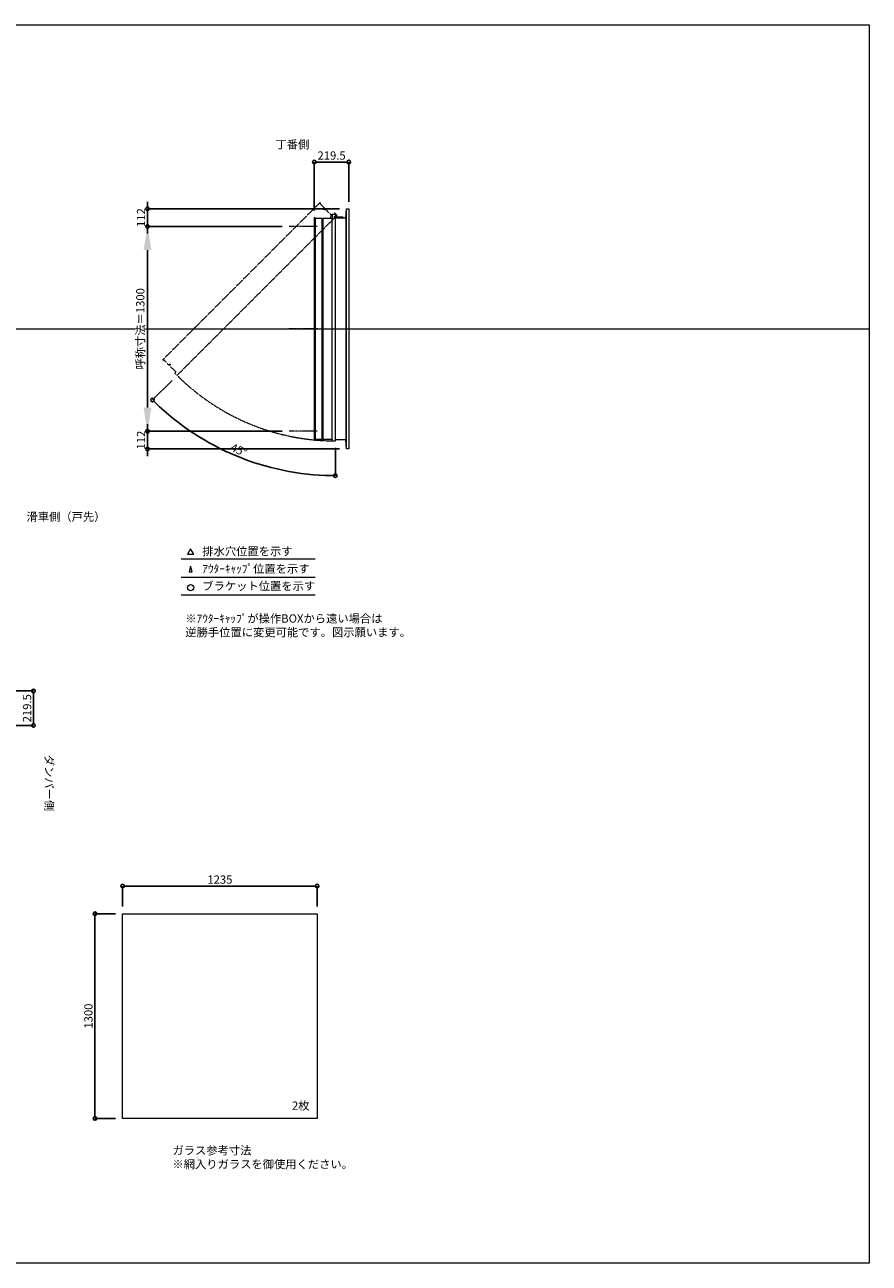
# Model space of a CAD drawing. Units: millimetres. Extents: x -12289 to 909215, y -2748 to 52629.
# Drawn here: x 22975 to 28335, y 14000 to 21860 of the extents above; entities that cross this region are included whole.
import ezdxf

# ---------------------------------------------------------------- set-up
doc = ezdxf.new("R2010")
doc.units = ezdxf.units.MM
doc.header["$LTSCALE"] = 0.3
doc.header["$PDMODE"] = 33
doc.header["$PDSIZE"] = 5
doc.linetypes.add('CENTER2', pattern=[28.575, 19.05, -3.175, 3.175, -3.175])
doc.linetypes.add('HIDDEN', pattern=[9.525, 6.35, -3.175])
doc.layers.get('0').update_dxf_attribs({"lineweight": 9})
doc.layers.get('Defpoints').update_dxf_attribs({"lineweight": 9})
doc.layers.add('VP', color=7, linetype='Continuous', lineweight=9, plot=False)
for name, color, linetype, lineweight in [('ガラス02', 141, 'Continuous', 9), ('テキスト', 50, 'Continuous', 9), ('テキスト @ 15', 50, 'Continuous', 9), ('中心線', 210, 'CENTER2', 9), ('型材02', 71, 'Continuous', 9), ('寸法', 10, 'Continuous', 9), ('寸法 @ 15', 10, 'Continuous', 9)]:
    doc.layers.add(name, color=color, linetype=linetype, lineweight=lineweight)
doc.styles.add('TGK-text', font='txt', dxfattribs={"height": 3.5})
doc.dimstyles.new('T-dim', dxfattribs={"dimtxt": 3.5, "dimasz": 1.5, "dimexe": 0, "dimexo": 3, "dimgap": 1, "dimtad": 1, "dimdec": 1, "dimdsep": 46, "dimtxsty": 'TGK-text', "dimblk": 'DOTBLANK', "dimcen": 0, "dimclrt": 2, "dimazin": 2, "dimtfac": 1, "dimtdec": 1, "dimtix": 1, "dimtmove": 2, "dimatfit": 3, "dimldrblk": 'OPEN30', "dimfxl": 1, "dimtolj": 1, "dimtzin": 0, "dimarcsym": 0})
doc.dimstyles.new('T-dimN', dxfattribs={"dimtxt": 3.5, "dimasz": 10, "dimexe": 0, "dimexo": 3, "dimgap": 1, "dimtad": 1, "dimdec": 1, "dimdsep": 46, "dimtxsty": 'TGK-text', "dimcen": 0, "dimclrt": 2, "dimazin": 2, "dimtfac": 1, "dimtdec": 1, "dimtix": 1, "dimtmove": 2, "dimatfit": 3, "dimldrblk": 'OPEN30', "dimfxl": 1, "dimtolj": 1, "dimtzin": 0, "dimarcsym": 0})

# ---------------------------------------------------------------- blocks, each defined once
blk = doc.blocks.new('_DotBlank')
at = {"color": 0, "linetype": 'ByBlock', "lineweight": -2}
blk.add_line((-0.5, 0), (-1, 0), dxfattribs=at)
blk.add_circle((0, 0), 0.5, dxfattribs=at)
blk = doc.blocks.new('*D893')
at = {"layer": 'Defpoints', "color": 0, "transparency": 16777216}
for p in [(24831.1, 16393.7), (23596.1, 16218.5), (24831.1, 16218.5)]:
    blk.add_point(p, dxfattribs=at)
at = {"layer": '寸法', "color": 0, "lineweight": -2, "transparency": 16777216}
for p, q in [((23596.1, 16263.5), (23596.1, 16393.7)), ((23618.6, 16393.7), (24808.6, 16393.7)), ((24831.1, 16263.5), (24831.1, 16393.7))]:
    blk.add_line(p, q, dxfattribs=at)
at = {"layer": '寸法', "color": 0, "lineweight": -2, "transparency": 16777216, "xscale": 22.5, "yscale": 22.5, "zscale": 22.5, "rotation": 180}
blk.add_blockref('_DotBlank', (23596.1, 16393.7), dxfattribs=at)
at = {"layer": '寸法', "color": 0, "lineweight": -2, "transparency": 16777216, "xscale": 22.5, "yscale": 22.5, "zscale": 22.5}
blk.add_blockref('_DotBlank', (24831.1, 16393.7), dxfattribs=at)
at = {"layer": '寸法', "color": 2, "transparency": 16777216, "insert": (24213.6, 16435), "char_height": 52.5, "attachment_point": 5, "style": 'TGK-text'}
blk.add_mtext('\\A1;1235', dxfattribs=at)
blk = doc.blocks.new('_Open30')
at = {"color": 0, "linetype": 'ByBlock', "lineweight": -2}
for p, q in [((-1, 0.268), (0, 0)), ((0, 0), (-1, -0.268)), ((0, 0), (-1, 0))]:
    blk.add_line(p, q, dxfattribs=at)
blk = doc.blocks.new('*D894')
at = {"layer": 'Defpoints', "color": 0, "transparency": 16777216}
for p in [(23596.1, 16218.5), (23420.5, 14918.5), (23596.1, 14918.5)]:
    blk.add_point(p, dxfattribs=at)
at = {"layer": '寸法', "color": 0, "lineweight": -2, "transparency": 16777216}
for p, q in [((23551.1, 16218.5), (23420.5, 16218.5)), ((23420.5, 16196), (23420.5, 14941)), ((23551.1, 14918.5), (23420.5, 14918.5))]:
    blk.add_line(p, q, dxfattribs=at)
at = {"layer": '寸法', "color": 0, "lineweight": -2, "transparency": 16777216, "xscale": 22.5, "yscale": 22.5, "zscale": 22.5}
for p, rotation in [((23420.5, 16218.5), 90), ((23420.5, 14918.5), 270)]:
    blk.add_blockref('_DotBlank', p, dxfattribs=dict(at, rotation=rotation))
at = {"layer": '寸法', "color": 2, "transparency": 16777216, "insert": (23379.2, 15568.5), "char_height": 52.5, "attachment_point": 5, "rotation": 90, "style": 'TGK-text'}
blk.add_mtext('\\A1;1300', dxfattribs=at)
blk = doc.blocks.new('*U355')
at = {"layer": '中心線', "color": 0, "linetype": 'CENTER2', "transparency": 16777216}
blk.add_line((90.5, 0), (-90.5, 0), dxfattribs=at)
blk = doc.blocks.new('*D802')
at = {"layer": 'Defpoints', "color": 0, "transparency": 16777216}
for p in [(23754.3, 20580), (24654.2, 20580), (24654.2, 19280)]:
    blk.add_point(p, dxfattribs=at)
at = {"layer": '寸法', "color": 0, "lineweight": -2, "transparency": 16777216}
for p, q in [((24609.2, 20580), (23754.3, 20580)), ((23754.3, 19430), (23754.3, 20430)), ((24609.2, 19280), (23754.3, 19280))]:
    blk.add_line(p, q, dxfattribs=at)
at = {"layer": '寸法', "color": 0, "transparency": 16777216}
for points in [[(23729.3, 20430), (23779.3, 20430), (23754.3, 20580)], [(23729.3, 19430), (23779.3, 19430), (23754.3, 19280)]]:
    blk.add_solid(points, dxfattribs=at)
at = {"layer": '寸法', "color": 2, "transparency": 16777216, "insert": (23708.5, 19930), "char_height": 52.5, "attachment_point": 5, "rotation": 90, "style": 'TGK-text', "bg_fill": 3, "box_fill_scale": 1.1, "bg_fill_color": 9, "bg_fill_true_color": 13158600, "bg_fill_transparency": 0}
blk.add_mtext('\\A1;呼称寸法＝1300', dxfattribs=at)
blk = doc.blocks.new('*D803')
at = {"layer": 'Defpoints', "color": 0, "transparency": 16777216}
for p in [(23754.3, 20692), (25017.2, 20692), (24654.2, 20580)]:
    blk.add_point(p, dxfattribs=at)
at = {"layer": '寸法', "color": 0, "lineweight": -2, "transparency": 16777216}
for p, q in [((23754.3, 20714.5), (23754.3, 20737)), ((24972.2, 20692), (23754.3, 20692)), ((23754.3, 20580), (23754.3, 20692)), ((24609.2, 20580), (23754.3, 20580)), ((23754.3, 20557.5), (23754.3, 20535))]:
    blk.add_line(p, q, dxfattribs=at)
at = {"layer": '寸法', "color": 0, "lineweight": -2, "transparency": 16777216, "xscale": 22.5, "yscale": 22.5, "zscale": 22.5}
for p, rotation in [((23754.3, 20692), 270), ((23754.3, 20580), 90)]:
    blk.add_blockref('_DotBlank', p, dxfattribs=dict(at, rotation=rotation))
at = {"layer": '寸法', "color": 2, "transparency": 16777216, "insert": (23713.1, 20636), "char_height": 52.5, "attachment_point": 5, "rotation": 90, "style": 'TGK-text'}
blk.add_mtext('\\A1;112', dxfattribs=at)
blk = doc.blocks.new('*D804')
at = {"layer": 'Defpoints', "color": 0, "transparency": 16777216}
for p in [(24654.2, 19280), (23754.3, 19168), (25017.2, 19168)]:
    blk.add_point(p, dxfattribs=at)
at = {"layer": '寸法', "color": 0, "lineweight": -2, "transparency": 16777216}
for p, q in [((23754.3, 19302.5), (23754.3, 19325)), ((24609.2, 19280), (23754.3, 19280)), ((23754.3, 19280), (23754.3, 19168)), ((24972.2, 19168), (23754.3, 19168)), ((23754.3, 19145.5), (23754.3, 19123))]:
    blk.add_line(p, q, dxfattribs=at)
at = {"layer": '寸法', "color": 0, "lineweight": -2, "transparency": 16777216, "xscale": 22.5, "yscale": 22.5, "zscale": 22.5}
for p, rotation in [((23754.3, 19280), 270), ((23754.3, 19168), 90)]:
    blk.add_blockref('_DotBlank', p, dxfattribs=dict(at, rotation=rotation))
at = {"layer": '寸法', "color": 2, "transparency": 16777216, "insert": (23713.1, 19224), "char_height": 52.5, "attachment_point": 5, "rotation": 90, "style": 'TGK-text'}
blk.add_mtext('\\A1;112', dxfattribs=at)
blk = doc.blocks.new('*D805')
at = {"layer": 'Defpoints', "color": 0, "transparency": 16777216}
for p in [(25032.2, 20988.8), (25032.2, 20692), (24812.7, 20635.5)]:
    blk.add_point(p, dxfattribs=at)
at = {"layer": '寸法', "color": 0, "lineweight": -2, "transparency": 16777216}
for p, q in [((24812.7, 20680.5), (24812.7, 20988.8)), ((24835.2, 20988.8), (25009.7, 20988.8)), ((25032.2, 20737), (25032.2, 20988.8))]:
    blk.add_line(p, q, dxfattribs=at)
at = {"layer": '寸法', "color": 0, "lineweight": -2, "transparency": 16777216, "xscale": 22.5, "yscale": 22.5, "zscale": 22.5, "rotation": 180}
blk.add_blockref('_DotBlank', (24812.7, 20988.8), dxfattribs=at)
at = {"layer": '寸法', "color": 0, "lineweight": -2, "transparency": 16777216, "xscale": 22.5, "yscale": 22.5, "zscale": 22.5}
blk.add_blockref('_DotBlank', (25032.2, 20988.8), dxfattribs=at)
at = {"layer": '寸法', "color": 2, "transparency": 16777216, "insert": (24922.4, 21030.1), "char_height": 52.5, "attachment_point": 5, "style": 'TGK-text'}
blk.add_mtext('\\A1;219.5', dxfattribs=at)
blk = doc.blocks.new('*D806')
at = {"layer": 'Defpoints', "color": 0, "transparency": 16777216}
for p in [(24946.6, 20655.4), (24957.4, 20650.5), (23941.8, 19634.9), (24125.9, 19218.2), (24946.6, 19219.1)]:
    blk.add_point(p, dxfattribs=at)
at = {"layer": '寸法', "color": 0, "lineweight": -2, "transparency": 16777216}
for p, q in [((23909.9, 19603.1), (23785.9, 19479.1)), ((24946.6, 19174.1), (24946.6, 18998.3))]:
    blk.add_line(p, q, dxfattribs=at)
blk.add_arc((24946.6, 20639.7), 1641.4, 225.78541, 269.21459, dxfattribs=at)
at = {"layer": '寸法', "color": 0, "lineweight": -2, "transparency": 16777216, "xscale": 22.5, "yscale": 22.5, "zscale": 22.5}
for p, rotation in [((23785.9, 19479.1), 135.3927046976336), ((24946.6, 18998.3), 359.6072953023673)]:
    blk.add_blockref('_DotBlank', p, dxfattribs=dict(at, rotation=rotation))
at = {"layer": '寸法', "color": 2, "transparency": 16777216, "insert": (24334.2, 19161.4), "char_height": 52.5, "attachment_point": 5, "rotation": 337.5, "style": 'TGK-text'}
blk.add_mtext('\\A1;45°', dxfattribs=at)
blk = doc.blocks.new('*D668')
at = {"layer": 'Defpoints', "color": 0, "transparency": 16777216}
for p in [(22677.7, 17632.2), (22734.2, 17412.7), (23031, 17412.7)]:
    blk.add_point(p, dxfattribs=at)
at = {"layer": '寸法', "color": 0, "lineweight": -2, "transparency": 16777216}
for p, q in [((22722.7, 17632.2), (23031, 17632.2)), ((23031, 17609.7), (23031, 17435.2)), ((22779.2, 17412.7), (23031, 17412.7))]:
    blk.add_line(p, q, dxfattribs=at)
at = {"layer": '寸法', "color": 0, "lineweight": -2, "transparency": 16777216, "xscale": 22.5, "yscale": 22.5, "zscale": 22.5}
for p, rotation in [((23031, 17632.2), 90), ((23031, 17412.7), 270)]:
    blk.add_blockref('_DotBlank', p, dxfattribs=dict(at, rotation=rotation))
at = {"layer": '寸法', "color": 2, "transparency": 16777216, "insert": (22989.7, 17522.4), "char_height": 52.5, "attachment_point": 5, "rotation": 90, "style": 'TGK-text'}
blk.add_mtext('\\A1;219.5', dxfattribs=at)

msp = doc.modelspace()

# ---------------------------------------------------------------- linework, layer by layer
at = {"layer": 'VP'}
msp.add_line((16409.66, 19930), (28334.66, 19930), dxfattribs=at)
msp.add_line((16409.66, 19930), (28334.66, 19930), dxfattribs=at)
msp.add_lwpolyline([(16409.66, 21860), (28334.66, 21860), (28334.66, 14000), (16409.66, 14000)], close=True, dxfattribs=at)
at = {"layer": 'ガラス02'}
msp.add_lwpolyline([(23596.1, 16218.51), (24831.1, 16218.51), (24831.1, 14918.51), (23596.1, 14918.51)], close=True, dxfattribs=at)
at = {"layer": 'テキスト'}
for p, q in [((23967.6, 18469.63), (24817.99, 18469.63)), ((23967.6, 18353.6), (24817.99, 18353.6)), ((23967.6, 18242.56), (24817.99, 18242.56))]:
    msp.add_line(p, q, dxfattribs=at)
for points in [[(24047.89, 18499.81), (24028.07, 18534.14), (24008.24, 18499.81)], [(24037.01, 18388.78), (24028.07, 18423.11), (24019.12, 18388.78)]]:
    msp.add_lwpolyline(points, close=True, dxfattribs=at)
msp.add_circle((24028.07, 18287.6), 20.04, dxfattribs=at)
at = {"layer": '中心線'}
for p, q in [((24831.16, 20580), (24654.2, 20580)), ((24831.16, 19280), (24654.2, 19280))]:
    msp.add_line(p, q, dxfattribs=at)
at = {"layer": '型材02'}
for p, q in [((25017.16, 19168), (25017.16, 20692)), ((24817.66, 20630.8), (24817.66, 19229.2)), ((24862.66, 19237.7), (24862.66, 20622.3)), ((24867.66, 20622.3), (24867.66, 19237.7)), ((24926.56, 19229.2), (24926.56, 20630.8)), ((24947.16, 20646.1), (24946.8, 20645.85)), ((24947.41, 20645.75), (24947.16, 20646.1)), ((24947.82, 20645.64), (24948.22, 20645.82)), ((24948.22, 20645.82), (24948.4, 20645.43)), ((24948.79, 20645.24), (24949.21, 20645.36)), ((24949.21, 20645.36), (24949.33, 20644.94)), ((24949.68, 20644.69), (24950.11, 20644.73)), ((24950.06, 20633.9), (24950.06, 20635.21)), ((24996.06, 20633.9), (24950.06, 20633.9)), ((24950.11, 20644.73), (24950.15, 20644.29)), ((24950.89, 20643.95), (24950.46, 20643.99)), ((24950.89, 20635.85), (24950.46, 20635.81)), ((24950.85, 20643.52), (24950.89, 20643.95)), ((24950.85, 20636.28), (24950.89, 20635.85)), ((24951.52, 20643.05), (24951.1, 20643.16)), ((24951.52, 20636.75), (24951.1, 20636.64)), ((24951.41, 20642.63), (24951.52, 20643.05)), ((24951.41, 20637.17), (24951.52, 20636.75)), ((24951.98, 20642.05), (24951.59, 20642.24)), ((24951.98, 20637.75), (24951.59, 20637.56)), ((24951.8, 20641.66), (24951.98, 20642.05)), ((24951.8, 20638.14), (24951.98, 20637.75)), ((24952.27, 20640.99), (24951.91, 20641.24)), ((24952.27, 20638.81), (24951.91, 20638.56)), ((24952.02, 20640.64), (24952.27, 20640.99)), ((24952.02, 20639.16), (24952.27, 20638.81)), ((24952.06, 20640.21), (24952.36, 20639.9)), ((24952.36, 20639.9), (24952.06, 20639.59)), ((24964.76, 20637.9), (24958.06, 20637.9)), ((24965.06, 20637.6), (24964.76, 20637.9)), ((24965.06, 20637.6), (24965.36, 20637.9)), ((24982.76, 20637.9), (24965.36, 20637.9)), ((24983.06, 20637.6), (24982.76, 20637.9)), ((24983.06, 20637.6), (24983.36, 20637.9)), ((24994.06, 20637.9), (24983.36, 20637.9)), ((24996.06, 20635.9), (24994.06, 20637.9)), ((24996.06, 20633.9), (24996.06, 20635.9)), ((25012.16, 20633.9), (25012.16, 19226.1))]:
    msp.add_line(p, q, dxfattribs=at)
at = {"layer": '型材02', "linetype": 'HIDDEN'}
msp.add_lwpolyline([(24852.16, 20727.58), (24848.63, 20731.12), (23850.9, 19733.39), (23854.43, 19729.85), (23857.76, 19733.18), (23889.58, 19701.36), (23895.59, 19707.37), (23899.12, 19703.83), (23893.11, 19697.82), (23934.76, 19656.17), (23927.62, 19649.03), (23941.76, 19634.89), (24957.38, 20650.51), (24943.24, 20664.65), (24925.84, 20647.25), (24884.19, 20688.9), (24878.18, 20682.89), (24874.65, 20686.43), (24880.66, 20692.44), (24848.84, 20724.26)], close=True, dxfattribs=at)
at = {"layer": '型材02'}
for points in [[(24946.56, 20633.9), (25012.16, 20633.9), (25017.16, 20692), (25032.16, 20692), (25032.16, 19168), (25017.16, 19168), (25012.16, 19226.1), (24946.56, 19226.1)], [(24914.66, 20630.8), (24921.66, 20655.4), (24926.56, 20655.4)]]:
    msp.add_lwpolyline(points, dxfattribs=at)
msp.add_lwpolyline([(24817.66, 20635.5), (24812.66, 20635.5), (24812.66, 19224.5), (24817.66, 19224.5), (24817.66, 19229.2), (24862.66, 19229.2), (24862.66, 19237.7), (24867.66, 19237.7), (24867.66, 19229.2), (24926.56, 19229.2), (24926.56, 19219.1), (24946.56, 19219.1), (24946.56, 20655.4), (24926.56, 20655.4), (24926.56, 20630.8), (24867.66, 20630.8), (24867.66, 20622.3), (24862.66, 20622.3), (24862.66, 20630.8), (24817.66, 20630.8)], close=True, dxfattribs=at)
msp.add_circle((24946.06, 20639.9), 6, dxfattribs=at)
for centre, radius, start, end in [((24946.06, 20639.9), 10, 0.000067, 87.134016), ((24946.06, 20639.9), 6, 82.941575, 85.219808), ((24946.06, 20639.9), 6, 72.941575, 77.058425), ((24946.06, 20639.9), 6, 62.941575, 67.058425), ((24946.06, 20639.9), 6, 52.941575, 57.058425), ((24950.56, 20635.21), 0.5, 133.812787, 180), ((24946.06, 20639.9), 6, 42.941575, 47.058425), ((24946.06, 20639.9), 6, 313.812787, 317.058425), ((24946.06, 20639.9), 6, 32.941575, 37.058425), ((24946.06, 20639.9), 6, 322.941575, 327.058425), ((24946.06, 20639.9), 6, 22.941575, 27.058425), ((24946.06, 20639.9), 6, 332.941575, 337.058425), ((24946.06, 20639.9), 6, 12.941575, 17.058425), ((24946.06, 20639.9), 6, 342.941575, 347.058425), ((24946.06, 20639.9), 6, 2.941575, 7.058425), ((24946.06, 20639.9), 6, 352.941575, 357.058425), ((24958.06, 20639.9), 2, 180.000067, 270)]:
    msp.add_arc(centre, radius, start, end, dxfattribs=at)
at = {"layer": '型材02', "linetype": 'HIDDEN'}
msp.add_arc((24946.06, 20639.9), 1420.8, 225.020163, 270.020163, dxfattribs=at)

# ---------------------------------------------------------------- block references
at = {"layer": '中心線', "linetype": 'CENTER2'}
msp.add_blockref('*U355', (24742.68, 19930), dxfattribs=at)

# ---------------------------------------------------------------- texts
at = {"layer": 'テキスト @ 15', "char_height": 52.5, "attachment_point": 1, "style": 'TGK-text'}
for s, width, heights, insert in [('\\pi63.85358;丁番側', 323.0498, [0], (21213.97, 21126.46)), ('\\pi35.4827;滑車側（戸先）', 496.8283, [27.17], (21123.34, 18763.83)), ('排水穴位置を示す', 703.0779, [66.73], (24101.99, 18544.96)), ('ｱｳﾀｰｷｬｯﾌﾟ位置を示す', 909.4686, [35.01], (24101.99, 18433.7)), ('ブラケット位置を示す', 909.4686, [35.01], (24101.99, 18324.2)), ('2枚', 220.4192, [100.69], (24671.01, 15026.41)), ('ガラス参考寸法\\P※網入りガラスを御使用ください。', 1271.5764, [220.61], (23912.34, 14742.26))]:
    msp.add_mtext_dynamic_manual_height_columns(s, width=width, gutter_width=262.5, heights=heights, dxfattribs=dict(at, insert=insert))
at = {"layer": 'テキスト @ 15', "color": 1, "insert": (23994.2, 18118.14), "char_height": 52.5, "attachment_point": 1, "style": 'TGK-text'}
msp.add_mtext_dynamic_manual_height_columns('※ｱｳﾀｰｷｬｯﾌﾟが操作BOXから遠い場合は\\P逆勝手位置に変更可能です。図示願います。', width=1626.3731, gutter_width=262.5, heights=[222.84], dxfattribs=at)
at = {"layer": 'テキスト @ 15', "insert": (23156.63, 20180.93), "char_height": 52.5, "attachment_point": 1, "rotation": 270, "style": 'TGK-text'}
msp.add_mtext_dynamic_manual_height_columns('\\pi56.26934;ダンパー側', width=441.1301, gutter_width=262.5, heights=[63.43], dxfattribs=at)

# ---------------------------------------------------------------- dimensions: what is measured, and where the dimension line sits
at = {"layer": '寸法 @ 15'}
for base, p1, p2, angle, picture, middle in [((25032.16, 20988.8), (24812.66, 20635.5), (25032.16, 20692), 180, '*D805', (24922.41, 21030.05)), ((23030.96, 17412.68), (22677.66, 17632.18), (22734.16, 17412.68), 90, '*D668', (22989.71, 17522.43)), ((23420.46, 14918.51), (23596.1, 16218.51), (23596.1, 14918.51), 90, '*D894', (23379.21, 15568.51))]:
    dim = msp.add_linear_dim(base=base, p1=p1, p2=p2, angle=angle, dimstyle='T-dim', override={"dimscale": 15, "dimtix": 1, "dimtofl": 1, "dimtmove": 2, "dimatfit": 3}, dxfattribs=at)
    dim.commit()
    dim.dimension.update_dxf_attribs({"geometry": picture, "text_midpoint": middle})
dim = msp.add_linear_dim(base=(24831.1, 16393.72), p1=(23596.1, 16218.51), p2=(24831.1, 16218.51), dimstyle='T-dim', override={"dimscale": 15, "dimtix": 1, "dimtofl": 1, "dimtmove": 2, "dimatfit": 3}, dxfattribs=at)
dim.commit()
dim.dimension.update_dxf_attribs({"geometry": '*D893', "text_midpoint": (24213.6, 16434.97)})

# ---------------------------------------------------------------- next in the draw order: dimensions: what is measured, and where the dimension line sits
dim = msp.add_linear_dim(base=(23754.31, 20580), p1=(24654.2, 19280), p2=(24654.2, 20580), angle=90, text='呼称寸法＝<>', dimstyle='T-dimN', override={"dimscale": 15, "dimtix": 1, "dimtofl": 1, "dimtmove": 2, "dimatfit": 3}, dxfattribs=at)
dim.commit()
dim.dimension.update_dxf_attribs({"geometry": '*D802', "text_midpoint": (23708.53, 19930)})

# ---------------------------------------------------------------- next in the draw order: dimensions: what is measured, and where the dimension line sits
for base, p1, p2, picture, middle in [((23754.31, 20692), (24654.2, 20580), (25017.16, 20692), '*D803', (23713.06, 20636)), ((23754.31, 19168), (24654.2, 19280), (25017.16, 19168), '*D804', (23713.06, 19224))]:
    dim = msp.add_linear_dim(base=base, p1=p1, p2=p2, angle=90, dimstyle='T-dim', override={"dimscale": 15, "dimtix": 1, "dimtofl": 1, "dimtmove": 2, "dimatfit": 3}, dxfattribs=at)
    dim.commit()
    dim.dimension.update_dxf_attribs({"geometry": picture, "text_midpoint": middle})
dim = msp.add_angular_dim_2l(base=(24125.87, 19218.21), line1=((24946.56, 19219.1), (24946.56, 20655.4)), line2=((23941.76, 19634.89), (24957.38, 20650.51)), dimstyle='T-dim', override={"dimscale": 15, "dimtix": 1, "dimtofl": 1, "dimtmove": 2, "dimatfit": 3}, dxfattribs=at)
dim.commit()
dim.dimension.update_dxf_attribs({"geometry": '*D806', "text_midpoint": (24334.22, 19161.35)})

doc.saveas('drawing.dxf')
